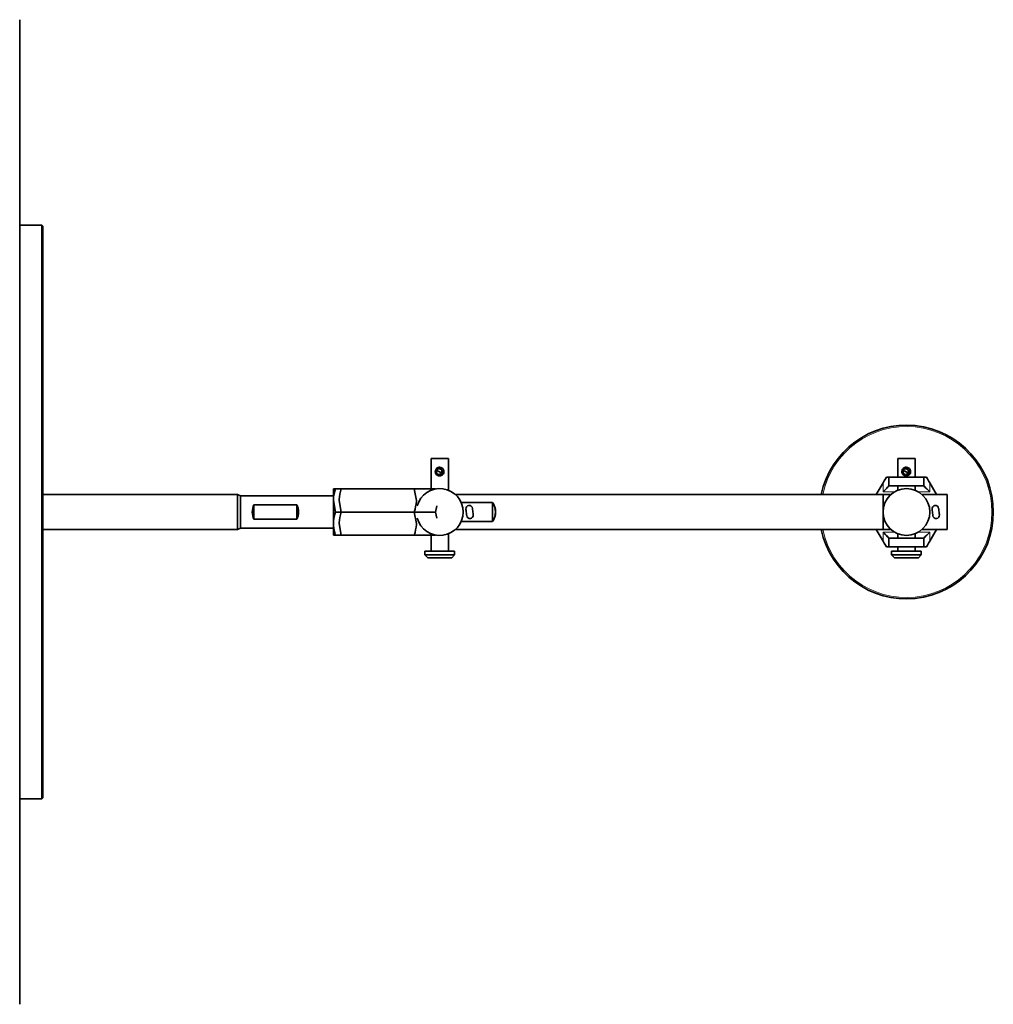
# Model space of a CAD drawing. Units: inches. Extents: x 0.5 to 33.5, y 0.5 to 21.
# Drawn here: x 11.1 to 14.6, y 13.8 to 17.3 of the extents above; entities that cross this region are included whole.
import ezdxf

# ---------------------------------------------------------------- set-up
doc = ezdxf.new("R2010")
doc.units = ezdxf.units.IN
doc.header["$MEASUREMENT"] = 0

msp = doc.modelspace()

# ---------------------------------------------------------------- linework, layer by layer
at = {"color": 7, "linetype": 'Continuous', "lineweight": 35}
for p, q in [((11.1154, 17.3292), (11.1154, 13.7872)), ((11.1954, 16.5899), (11.1154, 16.5899)), ((11.1987, 16.5865), (11.1954, 16.5899)), ((11.1954, 14.5265), (11.1954, 16.5899)), ((11.1987, 16.5865), (11.1987, 14.5299)), ((12.5951, 15.7504), (12.5951, 15.6415)), ((12.6256, 15.7504), (12.5951, 15.7504)), ((12.6574, 15.7504), (12.6256, 15.7504)), ((12.6574, 15.6364), (12.6574, 15.7504)), ((14.2734, 15.7504), (14.2734, 15.6832)), ((14.304, 15.7504), (14.2734, 15.7504)), ((14.3357, 15.7504), (14.304, 15.7504)), ((14.3357, 15.6832), (14.3357, 15.7504)), ((12.6143, 15.7), (12.614, 15.6992)), ((12.6153, 15.7077), (12.6145, 15.7074)), ((12.6152, 15.7084), (12.6154, 15.7077)), ((12.6321, 15.6993), (12.6153, 15.7077)), ((12.6153, 15.7077), (12.6154, 15.7077)), ((12.6323, 15.6993), (12.6154, 15.7077)), ((12.6226, 15.7166), (12.6206, 15.7129)), ((12.6237, 15.6935), (12.6268, 15.6935)), ((12.6268, 15.7135), (12.6239, 15.7135)), ((12.6324, 15.6986), (12.6321, 15.6993)), ((12.6321, 15.6993), (12.6323, 15.6993)), ((12.6355, 15.6985), (12.6321, 15.6908)), ((12.6323, 15.6993), (12.6331, 15.6996)), ((12.6352, 15.6993), (12.6323, 15.6993)), ((12.6324, 15.6986), (12.6355, 15.6986)), ((12.6331, 15.6996), (12.636, 15.6996)), ((12.6361, 15.6996), (12.6352, 15.6993)), ((12.6352, 15.6993), (12.6355, 15.6985)), ((12.6361, 15.6996), (12.6403, 15.7074)), ((14.2927, 15.7), (14.2923, 15.6992)), ((14.2936, 15.7077), (14.2928, 15.7074)), ((14.2935, 15.7084), (14.2938, 15.7077)), ((14.3104, 15.6993), (14.2936, 15.7077)), ((14.2936, 15.7077), (14.2938, 15.7077)), ((14.3106, 15.6993), (14.2938, 15.7077)), ((14.3009, 15.7166), (14.2989, 15.7129)), ((14.302, 15.6935), (14.3051, 15.6935)), ((14.3051, 15.7135), (14.3022, 15.7135)), ((14.3107, 15.6986), (14.3104, 15.6993)), ((14.3104, 15.6993), (14.3106, 15.6993)), ((14.3139, 15.6985), (14.3104, 15.6908)), ((14.3106, 15.6993), (14.3114, 15.6996)), ((14.3136, 15.6993), (14.3106, 15.6993)), ((14.3107, 15.6986), (14.3138, 15.6986)), ((14.3114, 15.6996), (14.3143, 15.6996)), ((14.3144, 15.6996), (14.3136, 15.6993)), ((14.3136, 15.6993), (14.3139, 15.6985)), ((14.3144, 15.6996), (14.3186, 15.7074)), ((14.1963, 15.6207), (14.2209, 15.6633)), ((14.2324, 15.6832), (14.2419, 15.6832)), ((14.2419, 15.6832), (14.2419, 15.652)), ((14.2419, 15.6832), (14.3672, 15.6832)), ((14.3672, 15.6832), (14.3672, 15.652)), ((14.3672, 15.6832), (14.3767, 15.6832)), ((14.3882, 15.6633), (14.4128, 15.6207)), ((11.8986, 15.6207), (11.1987, 15.6207)), ((11.9101, 15.6165), (11.8986, 15.6207)), ((11.8986, 15.6207), (11.8986, 15.5582)), ((12.2508, 15.6415), (12.2434, 15.6415)), ((12.2434, 15.5999), (12.2434, 15.6415)), ((12.2508, 15.6415), (12.6109, 15.6415)), ((12.5346, 15.6415), (12.2718, 15.6415)), ((12.5346, 15.6415), (12.5421, 15.5999)), ((14.2482, 15.6207), (12.6826, 15.6207)), ((14.2204, 15.6207), (12.6826, 15.6207)), ((14.2204, 15.6207), (14.2204, 15.5582)), ((14.3672, 15.652), (14.2419, 15.652)), ((14.2734, 15.652), (14.2734, 15.6364)), ((14.3357, 15.6364), (14.3357, 15.652)), ((14.4517, 15.6207), (14.3609, 15.6207)), ((14.4517, 15.6207), (14.4517, 15.4957)), ((12.2434, 15.6165), (11.9101, 15.6165)), ((11.9101, 15.5582), (11.9101, 15.6165)), ((12.2508, 15.5582), (12.2434, 15.5999)), ((12.2434, 15.5165), (12.2434, 15.5999)), ((12.2718, 15.5582), (12.2644, 15.5999)), ((12.7029, 15.5929), (12.8162, 15.5929)), ((12.703, 15.5926), (12.8164, 15.5926)), ((12.8164, 15.5926), (12.8164, 15.5238)), ((11.8986, 15.5582), (11.8986, 15.4957)), ((11.9101, 15.4999), (11.9101, 15.5582)), ((12.1122, 15.5843), (11.9579, 15.5843)), ((11.9579, 15.5321), (11.9579, 15.5843)), ((12.1122, 15.5321), (12.1122, 15.5843)), ((12.2508, 15.5582), (12.6109, 15.5582)), ((12.5346, 15.5582), (12.2718, 15.5582)), ((12.5346, 15.5582), (12.5421, 15.5165)), ((12.6153, 15.5807), (12.6109, 15.5582)), ((12.6109, 15.5582), (12.6159, 15.5357)), ((14.2204, 15.5582), (14.2204, 15.4957)), ((11.9579, 15.5321), (12.1122, 15.5321)), ((12.2434, 15.4749), (12.2434, 15.5165)), ((12.2718, 15.4749), (12.2644, 15.5165)), ((12.8162, 15.5235), (12.7029, 15.5235)), ((12.8164, 15.5238), (12.703, 15.5238)), ((11.1987, 15.4957), (11.8986, 15.4957)), ((11.8986, 15.4957), (11.9101, 15.4999)), ((11.9101, 15.4999), (12.2434, 15.4999)), ((12.6574, 15.417), (12.6574, 15.48)), ((12.6826, 15.4957), (14.2482, 15.4957)), ((12.6826, 15.4957), (14.2204, 15.4957)), ((14.2209, 15.4531), (14.1963, 15.4957)), ((14.2734, 15.48), (14.2734, 15.4644)), ((14.3357, 15.4644), (14.3357, 15.48)), ((14.3609, 15.4957), (14.4517, 15.4957)), ((14.4128, 15.4957), (14.3882, 15.4531)), ((12.2508, 15.4749), (12.6109, 15.4749)), ((12.5346, 15.4749), (12.2718, 15.4749)), ((12.5951, 15.4749), (12.5951, 15.417)), ((14.2419, 15.4644), (14.2419, 15.4332)), ((14.2419, 15.4644), (14.3672, 15.4644)), ((14.3672, 15.4644), (14.3672, 15.4332)), ((12.5729, 15.417), (12.5729, 15.404)), ((12.6252, 15.417), (12.5729, 15.417)), ((12.6796, 15.417), (12.6252, 15.417)), ((12.6796, 15.404), (12.6796, 15.417)), ((14.2419, 15.4332), (14.2324, 15.4332)), ((14.2419, 15.4332), (14.3672, 15.4332)), ((14.2512, 15.417), (14.2512, 15.404)), ((14.3036, 15.417), (14.2512, 15.417)), ((14.2734, 15.4332), (14.2734, 15.417)), ((14.3579, 15.417), (14.3036, 15.417)), ((14.3357, 15.417), (14.3357, 15.4332)), ((14.3579, 15.404), (14.3579, 15.417)), ((14.3767, 15.4332), (14.3672, 15.4332)), ((12.5729, 15.404), (12.5832, 15.3937)), ((12.6252, 15.404), (12.5729, 15.404)), ((12.6254, 15.3937), (12.5832, 15.3937)), ((12.6796, 15.404), (12.6252, 15.404)), ((12.6692, 15.3937), (12.6254, 15.3937)), ((12.6692, 15.3937), (12.6796, 15.404)), ((14.2512, 15.404), (14.2616, 15.3937)), ((14.3036, 15.404), (14.2512, 15.404)), ((14.3038, 15.3937), (14.2616, 15.3937)), ((14.3579, 15.404), (14.3036, 15.404)), ((14.3476, 15.3937), (14.3038, 15.3937)), ((14.3476, 15.3937), (14.3579, 15.404)), ((11.1154, 14.5265), (11.1954, 14.5265)), ((11.1954, 14.5265), (11.1987, 14.5299))]:
    msp.add_line(p, q, dxfattribs=at)
at = {"color": 8, "linetype": 'Continuous', "lineweight": 18}
for p, q in [((12.6226, 15.7166), (12.6243, 15.7188)), ((14.3009, 15.7166), (14.3026, 15.7188)), ((12.6308, 15.6889), (12.6321, 15.6908)), ((14.2209, 15.631), (14.2209, 15.6633)), ((14.3092, 15.6889), (14.3104, 15.6908)), ((14.3882, 15.6633), (14.3882, 15.631)), ((14.2624, 15.631), (14.2209, 15.631)), ((14.3882, 15.631), (14.3467, 15.631)), ((14.2209, 15.4531), (14.2209, 15.4854)), ((14.2209, 15.4854), (14.2624, 15.4854)), ((14.3467, 15.4854), (14.3882, 15.4854)), ((14.3882, 15.4854), (14.3882, 15.4531))]:
    msp.add_line(p, q, dxfattribs=at)
at = {"color": 8, "linetype": 'Continuous', "lineweight": 18, "flags": 128}
for points in [[(12.614, 15.6992), (12.6133, 15.6961), (12.6133, 15.696)], [(14.2923, 15.6992), (14.2916, 15.6961), (14.2916, 15.696)]]:
    msp.add_lwpolyline(points, dxfattribs=at)
at = {"color": 7, "linetype": 'Continuous', "lineweight": 35, "flags": 128}
for points in [[(12.6321, 15.6908), (12.6319, 15.6901), (12.6324, 15.6911), (12.6337, 15.6936), (12.6355, 15.6971), (12.6374, 15.701), (12.6391, 15.7045), (12.6403, 15.707), (12.6407, 15.708), (12.6407, 15.708)], [(14.3104, 15.6908), (14.3102, 15.6901), (14.3108, 15.6911), (14.3121, 15.6936), (14.3138, 15.6971), (14.3157, 15.701), (14.3174, 15.7045), (14.3186, 15.707), (14.319, 15.708), (14.319, 15.708)], [(14.2209, 15.6633), (14.2249, 15.6703), (14.2288, 15.677), (14.2324, 15.6832)], [(14.2209, 15.6633), (14.2249, 15.6703), (14.2288, 15.677), (14.2324, 15.6832)], [(14.3767, 15.6832), (14.3803, 15.677), (14.3842, 15.6703), (14.3882, 15.6633)], [(14.3767, 15.6832), (14.3803, 15.677), (14.3842, 15.6703), (14.3882, 15.6633)], [(14.2209, 15.631), (14.2245, 15.6347), (14.2281, 15.6382), (14.2314, 15.6415), (14.2344, 15.6445), (14.237, 15.6471), (14.2391, 15.6492), (14.2406, 15.6508), (14.2416, 15.6517), (14.2419, 15.652)], [(14.2419, 15.652), (14.2416, 15.6517), (14.2406, 15.6508), (14.2391, 15.6492), (14.237, 15.6471), (14.2344, 15.6445), (14.2314, 15.6415), (14.2281, 15.6382), (14.2245, 15.6347), (14.2209, 15.631)], [(14.3882, 15.631), (14.3841, 15.6351), (14.3802, 15.6391), (14.3766, 15.6427), (14.3734, 15.6459), (14.3708, 15.6485), (14.3688, 15.6504), (14.3676, 15.6516), (14.3672, 15.652)], [(14.3672, 15.652), (14.3675, 15.6517), (14.3685, 15.6508), (14.37, 15.6492), (14.3721, 15.6471), (14.3747, 15.6445), (14.3777, 15.6415), (14.381, 15.6382), (14.3846, 15.6347), (14.3882, 15.631)], [(12.7203, 15.5686), (12.7203, 15.5685), (12.7204, 15.5671), (12.7208, 15.5638), (12.7214, 15.5593), (12.722, 15.5543), (12.7225, 15.5498), (12.7229, 15.5465), (12.7231, 15.5451), (12.7231, 15.545)], [(12.7437, 15.5714), (12.7437, 15.5713), (12.7439, 15.5699), (12.7443, 15.5666), (12.7448, 15.5621), (12.7454, 15.5571), (12.746, 15.5526), (12.7464, 15.5493), (12.7465, 15.5479), (12.7465, 15.5479)], [(14.3969, 15.5686), (14.3969, 15.5685), (14.3971, 15.5671), (14.3975, 15.5638), (14.398, 15.5593), (14.3986, 15.5543), (14.3992, 15.5498), (14.3996, 15.5465), (14.3997, 15.5451), (14.3997, 15.545)], [(14.4204, 15.5714), (14.4204, 15.5713), (14.4206, 15.5699), (14.4209, 15.5666), (14.4215, 15.5621), (14.4221, 15.5571), (14.4226, 15.5526), (14.423, 15.5493), (14.4232, 15.5479), (14.4232, 15.5479)], [(14.2419, 15.4644), (14.2416, 15.4647), (14.2406, 15.4656), (14.2391, 15.4672), (14.237, 15.4693), (14.2344, 15.4719), (14.2314, 15.4749), (14.2281, 15.4782), (14.2245, 15.4817), (14.2209, 15.4854)], [(14.2209, 15.4854), (14.225, 15.4813), (14.2289, 15.4773), (14.2326, 15.4737), (14.2357, 15.4705), (14.2384, 15.4679), (14.2403, 15.466), (14.2415, 15.4648), (14.2419, 15.4644)], [(14.3672, 15.4644), (14.3676, 15.4648), (14.3688, 15.466), (14.3708, 15.4679), (14.3734, 15.4705), (14.3766, 15.4737), (14.3802, 15.4773), (14.3841, 15.4813), (14.3882, 15.4854)], [(14.3882, 15.4854), (14.3846, 15.4817), (14.381, 15.4782), (14.3777, 15.4749), (14.3747, 15.4719), (14.3721, 15.4693), (14.37, 15.4672), (14.3685, 15.4656), (14.3675, 15.4647), (14.3672, 15.4644)], [(14.2324, 15.4332), (14.2288, 15.4394), (14.2249, 15.4461), (14.2209, 15.4531)], [(14.2324, 15.4332), (14.2288, 15.4394), (14.2249, 15.4461), (14.2209, 15.4531)], [(14.3882, 15.4531), (14.3842, 15.4461), (14.3803, 15.4394), (14.3767, 15.4332)], [(14.3882, 15.4531), (14.3842, 15.4461), (14.3803, 15.4394), (14.3767, 15.4332)]]:
    msp.add_lwpolyline(points, dxfattribs=at)
at = {"color": 7, "linetype": 'Continuous', "lineweight": 35}
msp.add_circle((14.3046, 15.5582), 0.0842, dxfattribs=at)
for centre, radius, start, end in [((14.3046, 15.5582), 0.3125, 0, 168.463), ((12.6237, 15.7035), 0.01, 157.0573, 330.3801), ((12.6239, 15.7035), 0.01, 337.057, 150.3806), ((14.302, 15.7035), 0.01, 157.0547, 330.3818), ((14.3022, 15.7035), 0.01, 337.0546, 150.3819), ((12.6262, 15.5582), 0.0842, 195.3846, 164.6154), ((12.7642, 15.5582), 0.0625, 326.3047, 33.6953), ((12.7642, 15.5582), 0.0625, 326.5811, 33.4189), ((12.0101, 15.5582), 0.0583, 153.4168, 206.5832), ((12.0601, 15.5582), 0.0583, 333.4168, 26.5832), ((12.732, 15.5699), 0.0118, 6.9452, 186.6906), ((14.3046, 15.5582), 0.3125, 191.537, 0), ((14.4087, 15.5699), 0.0118, 6.9452, 186.6906), ((12.7348, 15.5465), 0.0118, 186.9452, 6.6906), ((14.4115, 15.5465), 0.0118, 186.9452, 6.6906)]:
    msp.add_arc(centre, radius, start, end, dxfattribs=at)
at = {"color": 8, "linetype": 'Continuous', "lineweight": 18}
for start, end in [(0, 168.2728), (191.7272, 0)]:
    msp.add_arc((14.3046, 15.5582), 0.3075, start, end, dxfattribs=at)
at = {"color": 7, "linetype": 'Continuous', "lineweight": 35}
for centre, major_axis, ratio, start_param, end_param in [((12.6268, 15.7035), (-0.00511, 0.00861), 0.996271, 3.778024, 5.749118), ((12.6268, 15.7035), (0.0084, 0.00547), 0.996432, 4.133365, 5.1872), ((12.6305, 15.7119), (-0.005, 0.0134), 0.032846, 3.070976, 3.129308), ((12.6222, 15.6951), (0.0139, 0.0045), 0.010694, 0.032671, 0.091003), ((14.3051, 15.7035), (-0.00511, 0.00861), 0.996271, 3.778024, 5.749118), ((14.3051, 15.7035), (0.0084, 0.00547), 0.996432, 4.133365, 5.1872), ((14.3089, 15.7119), (-0.005, 0.0134), 0.032846, 3.070976, 3.129308), ((14.3005, 15.6951), (0.0139, 0.0045), 0.010694, 0.032671, 0.091003)]:
    msp.add_ellipse(centre, major_axis=major_axis, ratio=ratio, start_param=start_param, end_param=end_param, dxfattribs=at)
for points, knots in [([(12.6256, 15.7191), (12.6273, 15.719), (12.6306, 15.7187), (12.635, 15.7163), (12.6387, 15.7127), (12.641, 15.7079), (12.6416, 15.7027), (12.6405, 15.6979), (12.6381, 15.6936), (12.6344, 15.6902), (12.6294, 15.688), (12.6242, 15.6877), (12.6194, 15.6889), (12.6152, 15.6915), (12.6119, 15.6955), (12.6101, 15.7005), (12.61, 15.7057), (12.6114, 15.7103), (12.6141, 15.7144), (12.6182, 15.7176), (12.6224, 15.719), (12.6249, 15.7191), (12.6256, 15.7191)], [0, 0, 0, 0, 0.049375, 0.098634, 0.150908, 0.207205, 0.260049, 0.306574, 0.354231, 0.407966, 0.464156, 0.515643, 0.563147, 0.612039, 0.665764, 0.722047, 0.772874, 0.818865, 0.867981, 0.923096, 0.978522, 1, 1, 1, 1]), ([(12.6268, 15.7191), (12.6252, 15.719), (12.6219, 15.7187), (12.6174, 15.7163), (12.6138, 15.7127), (12.6114, 15.7079), (12.6109, 15.7027), (12.6119, 15.6979), (12.6143, 15.6936), (12.6181, 15.6902), (12.6225, 15.6881), (12.6256, 15.6881), (12.6268, 15.688)], [0, 0, 0, 0, 0.098756, 0.19728, 0.301835, 0.414439, 0.520133, 0.61319, 0.708506, 0.815983, 0.928369, 1, 1, 1, 1]), ([(12.614, 15.6992), (12.6139, 15.699), (12.6137, 15.6986), (12.6135, 15.698), (12.6132, 15.6972), (12.6131, 15.6966), (12.6131, 15.6963)], [0, 0, 0, 0, 0.335474, 0.599161, 0.799951, 1, 1, 1, 1]), ([(12.6239, 15.7187), (12.6238, 15.7186), (12.6236, 15.7182), (12.6233, 15.7178), (12.623, 15.7174), (12.6228, 15.717), (12.6226, 15.7167), (12.6226, 15.7166)], [0, 0, 0, 0, 0.109032, 0.307784, 0.481811, 0.767906, 1, 1, 1, 1]), ([(12.6321, 15.6904), (12.6322, 15.6906), (12.6325, 15.6912), (12.6329, 15.6921), (12.6332, 15.6927)], [0, 0, 0, 0, 0.332509, 1, 1, 1, 1]), ([(12.635, 15.6961), (12.6351, 15.6962), (12.6354, 15.6969), (12.6358, 15.6977), (12.636, 15.6982)], [0, 0, 0, 0, 0.29027, 1, 1, 1, 1]), ([(12.636, 15.6982), (12.6364, 15.6989), (12.6373, 15.7007), (12.6387, 15.7036), (12.64, 15.7063), (12.6405, 15.7074), (12.6407, 15.7079)], [0, 0, 0, 0, 0.160814, 0.448512, 0.738941, 1, 1, 1, 1]), ([(14.304, 15.7191), (14.3056, 15.719), (14.3089, 15.7187), (14.3134, 15.7163), (14.317, 15.7127), (14.3194, 15.7079), (14.3199, 15.7027), (14.3189, 15.6979), (14.3165, 15.6936), (14.3127, 15.6902), (14.3078, 15.688), (14.3025, 15.6877), (14.2977, 15.6889), (14.2936, 15.6915), (14.2903, 15.6955), (14.2884, 15.7005), (14.2883, 15.7057), (14.2897, 15.7103), (14.2924, 15.7144), (14.2965, 15.7176), (14.3007, 15.719), (14.3033, 15.7191), (14.304, 15.7191)], [0, 0, 0, 0, 0.049375, 0.098634, 0.150905, 0.207204, 0.260048, 0.306574, 0.354229, 0.407965, 0.464154, 0.515641, 0.563149, 0.612038, 0.665765, 0.722047, 0.772874, 0.818865, 0.867981, 0.923096, 0.978522, 1, 1, 1, 1]), ([(14.3051, 15.7191), (14.3035, 15.719), (14.3002, 15.7187), (14.2958, 15.7163), (14.2921, 15.7127), (14.2898, 15.7079), (14.2892, 15.7027), (14.2903, 15.6979), (14.2926, 15.6936), (14.2964, 15.6902), (14.3009, 15.6881), (14.304, 15.6881), (14.3052, 15.688)], [0, 0, 0, 0, 0.0987568, 0.1972823, 0.3018328, 0.4144379, 0.5201344, 0.6131932, 0.7085103, 0.8159888, 0.9283758, 1, 1, 1, 1]), ([(14.2923, 15.6992), (14.2922, 15.699), (14.2921, 15.6986), (14.2918, 15.698), (14.2915, 15.6972), (14.2915, 15.6966), (14.2914, 15.6963)], [0, 0, 0, 0, 0.335464, 0.599154, 0.799948, 1, 1, 1, 1]), ([(14.3022, 15.7187), (14.3021, 15.7186), (14.3019, 15.7182), (14.3016, 15.7178), (14.3013, 15.7174), (14.3011, 15.717), (14.301, 15.7167), (14.3009, 15.7166)], [0, 0, 0, 0, 0.1090308, 0.307824, 0.4818176, 0.7679094, 1, 1, 1, 1]), ([(14.3104, 15.6904), (14.3105, 15.6906), (14.3108, 15.6911), (14.3113, 15.6921), (14.3116, 15.6927)], [0, 0, 0, 0, 0.344265, 1, 1, 1, 1]), ([(14.3133, 15.6961), (14.3134, 15.6962), (14.3137, 15.6969), (14.3141, 15.6977), (14.3144, 15.6982)], [0, 0, 0, 0, 0.29027, 1, 1, 1, 1]), ([(14.3144, 15.6982), (14.3147, 15.6989), (14.3156, 15.7007), (14.317, 15.7036), (14.3183, 15.7063), (14.3188, 15.7074), (14.319, 15.7079)], [0, 0, 0, 0, 0.160802, 0.4485139, 0.7389456, 1, 1, 1, 1]), ([(12.2434, 15.5999), (12.2434, 15.6009), (12.2435, 15.6149), (12.2473, 15.6287), (12.2508, 15.6415)], [0, 0, 0, 0, 0.070215, 1, 1, 1, 1]), ([(12.2644, 15.5999), (12.2644, 15.6009), (12.2645, 15.6149), (12.2683, 15.6287), (12.2718, 15.6415)], [0, 0, 0, 0, 0.070215, 1, 1, 1, 1]), ([(12.5421, 15.5999), (12.5421, 15.5989), (12.5419, 15.5848), (12.5381, 15.571), (12.5346, 15.5582)], [0, 0, 0, 0, 0.070213, 1, 1, 1, 1]), ([(12.2434, 15.5165), (12.2435, 15.5197), (12.2438, 15.5338), (12.2478, 15.5475), (12.2508, 15.5582)], [0, 0, 0, 0, 0.223369, 1, 1, 1, 1]), ([(12.2644, 15.5165), (12.2644, 15.5175), (12.2645, 15.5316), (12.2683, 15.5454), (12.2718, 15.5582)], [0, 0, 0, 0, 0.070213, 1, 1, 1, 1]), ([(12.2508, 15.4749), (12.25, 15.4776), (12.2456, 15.4911), (12.2444, 15.5053), (12.2434, 15.5165)], [0, 0, 0, 0, 0.200191, 1, 1, 1, 1]), ([(12.5421, 15.5165), (12.5421, 15.5155), (12.5419, 15.5015), (12.5381, 15.4877), (12.5346, 15.4749)], [0, 0, 0, 0, 0.070214, 1, 1, 1, 1]), ([(12.2434, 15.4749), (12.2434, 15.4749), (12.2435, 15.4749), (12.2473, 15.4749), (12.2508, 15.4749)], [0, 0, 0, 0, 0.070214, 1, 1, 1, 1])]:
    msp.add_open_spline(points, degree=3, knots=knots, dxfattribs=at)

doc.saveas('drawing.dxf')
